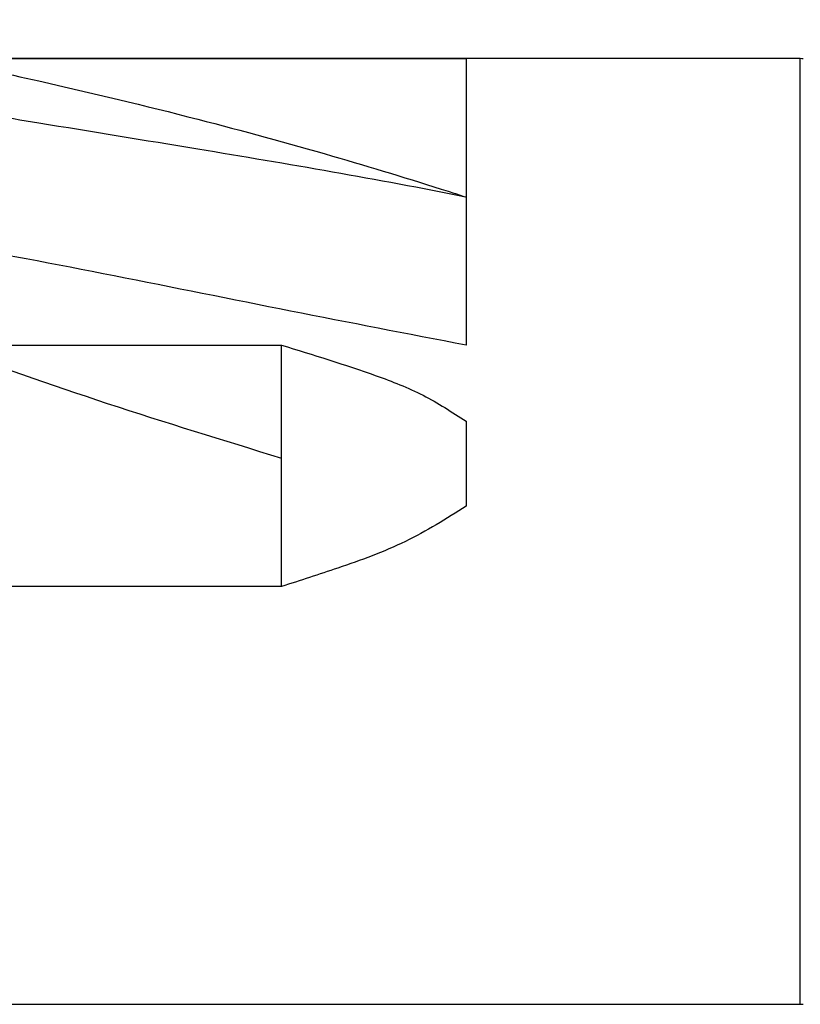
# Model space of a CAD drawing. Units: inches. Extents: x 0.4 to 16.6, y 0.2 to 10.8.
# Drawn here: x 5.6 to 6.5, y 7.5 to 8.7 of the extents above; entities that cross this region are included whole.
import ezdxf

# ---------------------------------------------------------------- set-up
doc = ezdxf.new("R2010")
doc.units = ezdxf.units.IN
doc.header["$MEASUREMENT"] = 0
doc.styles.add('SLDTEXTSTYLE0', font='TXT', dxfattribs={"width": 0.75})
doc.dimstyles.new('SLDDIMSTYLE0', dxfattribs={"dimtxt": 0.137795, "dimasz": 0.156, "dimexe": 0, "dimexo": 0.0625, "dimgap": 0.034449, "dimtad": 0, "dimtih": 1, "dimtoh": 1, "dimdec": 1, "dimrnd": 1e-09, "dimzin": 12, "dimdsep": 46, "dimtxsty": 'SLDTEXTSTYLE0', "dimsah": 1, "dimcen": 0.09, "dimadec": 0, "dimazin": 3, "dimtfac": 1, "dimtdec": 1, "dimtofl": 0, "dimtmove": 0, "dimatfit": 3, "dimfxl": 0, "dimfrac": 2, "dimtolj": 1, "dimtzin": 12, "dimarcsym": 0})

# ---------------------------------------------------------------- blocks, each defined once
blk = doc.blocks.new('_D')
at = {"color": 7, "linetype": 'Continuous', "lineweight": 18}
for p, q in [((5.7522, 9.3772), (5.7103, 9.3772)), ((5.7103, 9.3772), (5.7103, 9.1585)), ((5.9559, 9.3772), (5.9978, 9.3772)), ((5.9978, 9.3772), (5.9978, 9.1585)), ((4.3899, 8.0541), (4.3899, 9.3037)), ((7.323, 8.5804), (7.323, 9.3037)), ((4.3899, 9.1787), (5.5894, 9.1787)), ((7.323, 9.1787), (6.1187, 9.1787)), ((5.7103, 9.1585), (5.7522, 9.1585)), ((5.9978, 9.1585), (5.9559, 9.1585))]:
    blk.add_line(p, q, dxfattribs=at)
for points in [[(4.3899, 9.1787), (4.5459, 9.1527), (4.5459, 9.2047)], [(7.323, 9.1787), (7.167, 9.2047), (7.167, 9.1527)]]:
    blk.add_solid(points, dxfattribs=at)
at = {"color": 7, "linetype": 'Continuous', "lineweight": 18, "char_height": 0.1378, "attachment_point": 1, "style": 'SLDTEXTSTYLE0'}
for s, insert in [('75', (5.7522, 9.3361)), ('2.9', (5.7268, 9.1299))]:
    blk.add_mtext(s, dxfattribs=dict(at, insert=insert))
blk = doc.blocks.new('_D_1')
at = {"color": 7, "linetype": 'Continuous', "lineweight": 18}
for p, q in [((4.3899, 8.0541), (4.3899, 9.8577)), ((11.8326, 8.2514), (11.8326, 9.8577)), ((4.3899, 9.7327), (9.0402, 9.7327)), ((11.8326, 9.7327), (9.181, 9.7327))]:
    blk.add_line(p, q, dxfattribs=at)
for points in [[(4.3899, 9.7327), (4.5459, 9.7067), (4.5459, 9.7587)], [(11.8326, 9.7327), (11.6766, 9.7587), (11.6766, 9.7067)]]:
    blk.add_solid(points, dxfattribs=at)
at = {"color": 7, "linetype": 'Continuous', "lineweight": 18, "insert": (9.0682, 9.8009), "char_height": 0.1378, "attachment_point": 1, "style": 'SLDTEXTSTYLE0'}
blk.add_mtext('L', dxfattribs=at)

msp = doc.modelspace()

# ---------------------------------------------------------------- linework, layer by layer
at = {"color": 7, "linetype": 'Continuous', "lineweight": 25}
for p, q in [((6.5338, 8.6486), (5.4923, 8.6486)), ((5.4923, 8.6486), (6.1304, 8.6486)), ((6.1304, 8.6484), (6.1304, 8.4813)), ((6.1304, 8.4813), (6.1304, 8.3025)), ((5.4923, 8.3027), (5.9072, 8.3027)), ((5.9072, 8.0112), (5.9072, 8.3027)), ((6.1304, 8.2107), (6.1304, 8.1081)), ((5.9072, 8.0112), (5.4615, 8.0112)), ((5.5316, 7.5068), (6.5338, 7.5068))]:
    msp.add_line(p, q, dxfattribs=at)
at = {"color": 8, "linetype": 'Continuous', "lineweight": 25}
for p, q in [((6.5338, 8.0777), (6.5338, 8.6486)), ((6.5338, 7.5068), (6.5338, 8.0777))]:
    msp.add_line(p, q, dxfattribs=at)
at = {"color": 7, "linetype": 'Continuous', "lineweight": 25}
for centre, start, end in [((6.5338, 8.6092), 84.9996, 90.0003), ((6.5338, 7.5462), 269.9997, 275.0004)]:
    msp.add_arc(centre, 0.0394, start, end, dxfattribs=at)
for points, knots in [([(5.4923, 8.6486), (5.5329, 8.6397), (5.6379, 8.6169), (5.7971, 8.5788), (5.9619, 8.5339), (6.0682, 8.5014), (6.1216, 8.4843), (6.1289, 8.4819), (6.1302, 8.4815), (6.1304, 8.4814)], [0, 0, 0, 0, 0.189035, 0.488402, 0.743866, 0.965283, 0.993641, 0.998799, 1, 1, 1, 1]), ([(6.1304, 8.4814), (6.1302, 8.4814), (6.0765, 8.4922), (5.9685, 8.5122), (5.7965, 8.541), (5.6375, 8.5669), (5.5329, 8.5841), (5.4923, 8.5908)], [0, 0, 0, 0, 0.0011883, 0.2538872, 0.5086647, 0.8092785, 1, 1, 1, 1]), ([(6.1304, 8.3026), (6.0596, 8.3162), (5.9178, 8.3435), (5.7054, 8.3868), (5.5633, 8.4136), (5.4923, 8.4269)], [0, 0, 0, 0, 0.332662, 0.666529, 1, 1, 1, 1]), ([(5.4923, 8.3028), (5.5603, 8.2789), (5.6977, 8.2306), (5.8369, 8.1879), (5.9072, 8.1664)], [0, 0, 0, 0, 0.495527, 1, 1, 1, 1]), ([(5.9072, 8.3027), (5.9454, 8.291), (6.0033, 8.2733), (6.0791, 8.2442), (6.1134, 8.2219), (6.1304, 8.2107)], [0, 0, 0, 0, 0.4952994, 0.7486243, 1, 1, 1, 1]), ([(6.1304, 8.1081), (6.1064, 8.0931), (6.0574, 8.0626), (5.9805, 8.0347), (5.9299, 8.0185), (5.9072, 8.0112)], [0, 0, 0, 0, 0.347246, 0.706511, 1, 1, 1, 1])]:
    msp.add_open_spline(points, degree=3, knots=knots, dxfattribs=at)

# ---------------------------------------------------------------- dimensions: what is measured, and where the dimension line sits
at = {"color": 7, "linetype": 'Continuous', "lineweight": 18}
dim = msp.add_linear_dim(base=(11.8326, 9.7327), p1=(4.3899, 8.0041), p2=(11.8326, 8.2014), text='L', dimstyle='SLDDIMSTYLE0', dxfattribs=at)
dim.commit()
dim.dimension.update_dxf_attribs({"geometry": '_D_1', "text_midpoint": (9.1106, 9.7327), "dimtype": 160})
dim = msp.add_linear_dim(base=(7.323, 9.1787), p1=(4.3899, 8.0041), p2=(7.323, 8.5304), dimstyle='SLDDIMSTYLE0', dxfattribs=at)
dim.commit()
dim.dimension.update_dxf_attribs({"geometry": '_D', "text_midpoint": (5.854, 9.1787), "dimtype": 160})

doc.saveas('drawing.dxf')
